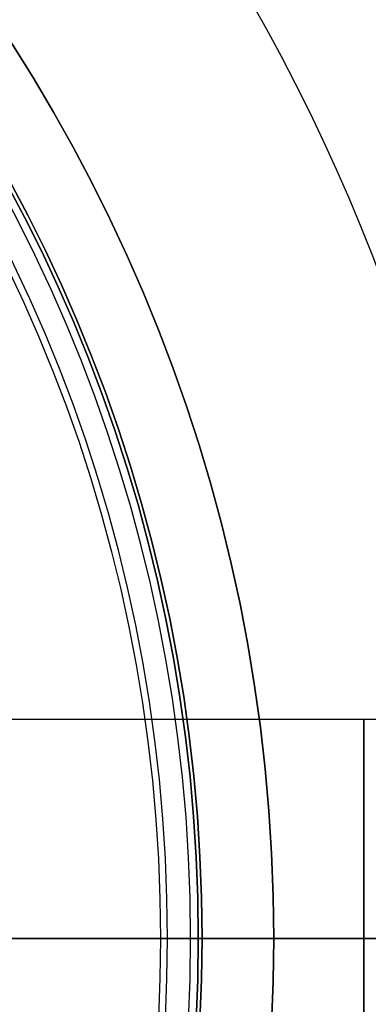
# Model space of a CAD drawing. Units: millimetres. Extents: x -34 to 217, y -182 to 181.
# Drawn here: x 150 to 153, y 0 to 6 of the extents above; entities that cross this region are included whole.
import ezdxf

# ---------------------------------------------------------------- set-up
doc = ezdxf.new("R2010")
doc.units = ezdxf.units.MM
doc.header["$MEASUREMENT"] = 0
doc.layers.add('Predefinito', color=7, linetype='Continuous', true_color=0x000000)

# ---------------------------------------------------------------- blocks, each defined once
blk = doc.blocks.new('10GV14060YY')
at = {"layer": 'Predefinito'}
for p, q in [((11, 0, 10), (7.6, 0, 10)), ((10.5, 0), (8.4587, 0)), ((10.2968, 0, 1.1714), (10.5, 0, 0.9293)), ((11, 0, 1.5), (10.45, 0, 1.5)), ((10.5, 0, 0.9293), (10.5, 0)), ((11, 0, 1.5), (11, 0, 10))]:
    blk.add_line(p, q, dxfattribs=at)
for centre, radius in [((0, 0, 5.75), 11), ((0, 0, 0.4646), 10.5), ((0, 0, 1.3), 10.25)]:
    blk.add_circle(centre, radius, dxfattribs=at)
for centre, radius, start, end in [((0, 0, 1.5), 11, 0, 180), ((0, 0, 10), 11, 0, 180), ((0, 0), 10.5, 0, 180), ((0, 0, 0.9293), 10.5, 0, 180), ((0, 0, 1.5), 10.45, 0, 180), ((0, 0, 1.1714), 10.2968, 0, 180), ((0, 0, 1.5), 11, 180, 0), ((0, 0, 10), 11, 180, 0), ((0, 0), 10.5, 180, 0), ((0, 0, 0.9293), 10.5, 180, 0), ((0, 0, 1.5), 10.45, 180, 0), ((0, 0, 1.1714), 10.2968, 180, 0)]:
    blk.add_arc(centre, radius, start, end, dxfattribs=at)
at = {"layer": 'Predefinito', "extrusion": (1.19352e-15, 1, 1.00148e-15)}
blk.add_arc((-10.45, 1.3), 0.2, 320, 90, dxfattribs=at)
blk = doc.blocks.new('10GV14660YY_03')
at = {"layer": 'Predefinito', "color": 9, "true_color": 0xb0c4de}
for centre, radius, start in [((140.9965, -0.0004, 54.3007), 14, 269.40132), ((140.9965, -0.0004, 59.3007), 14, 269.40132), ((140.9965, -0.0004, 54.3007), 12.5, 269.36642), ((140.9965, -0.0004, 64.3007), 12.5, 269.36642), ((140.9965, -0.0004, 59.3007), 12.5, 269.36642)]:
    blk.add_arc(centre, radius, start, 90, dxfattribs=at)
at = {"layer": 'Predefinito', "color": 9, "true_color": 0xb0c4de, "extrusion": (1.48186e-08, -1.29034e-11, 1)}
blk.add_arc((140.9965, -0.0004, 64.3007), 14, 269.40132, 90, dxfattribs=at)
blk = doc.blocks.new('10GV14660YY_02')
at = {"layer": 'Predefinito', "color": 9, "true_color": 0xb0c4de}
for p, q in [((151.5215, -0.0004, 23.5007), (151.5215, -0.0004, 25.0007)), ((151.5215, -0.0004, 25.0007), (154.9965, -0.0004, 25.0007)), ((154.9965, -0.0004, 23.5007), (151.5215, -0.0004, 23.5007))]:
    blk.add_line(p, q, dxfattribs=at)
at = {"layer": 'Predefinito', "color": 9, "true_color": 0xb0c4de, "extrusion": (1.48187e-08, 0, 1)}
blk.add_circle((140.9965, -0.0004, 24.2507), 10.525, dxfattribs=at)
at = {"layer": 'Predefinito', "color": 9, "true_color": 0xb0c4de}
for centre in [(140.9965, -0.0004, 23.5007), (140.9965, -0.0004, 25.0007), (140.9965, -0.0004, 24.2507)]:
    blk.add_arc(centre, 14, 270, 90, dxfattribs=at)
at = {"layer": 'Predefinito', "color": 9, "true_color": 0xb0c4de, "extrusion": (8.15029e-09, -3.3755e-16, 1)}
blk.add_arc((140.9965, -0.0004, 25.0007), 10.525, 0, 180, dxfattribs=at)
at = {"layer": 'Predefinito', "color": 9, "true_color": 0xb0c4de, "extrusion": (1.48187e-08, 0, 1)}
for start, end in [(0, 180), (180, 0)]:
    blk.add_arc((140.9965, -0.0004, 23.5007), 10.525, start, end, dxfattribs=at)
at = {"layer": 'Predefinito', "color": 9, "true_color": 0xb0c4de, "extrusion": (8.15029e-09, 0, 1)}
blk.add_arc((140.9965, -0.0004, 25.0007), 10.525, 180, 360, dxfattribs=at)
blk = doc.blocks.new('10GV14660YY_01')
at = {"layer": 'Predefinito', "color": 9, "true_color": 0xb0c4de}
for p, q in [((121.6814, -0.0004, 25.0007), (154.9965, -0.0004, 25.0007)), ((154.9965, -0.0004, 23.5007), (121.6814, -0.0004, 23.5007))]:
    blk.add_line(p, q, dxfattribs=at)
for centre in [(140.9965, -0.0004, 23.5007), (140.9965, -0.0004, 25.0007), (140.9965, -0.0004, 24.2507)]:
    blk.add_arc(centre, 14, 270, 90, dxfattribs=at)

msp = doc.modelspace()

# ---------------------------------------------------------------- linework, layer by layer
at = {"layer": 'Predefinito', "color": 9, "true_color": 0xbfbfbf}
msp.add_line((164.0866, 1.45, -317.2), (140.9, 1.45, -317.2), dxfattribs=at)
at = {"layer": 'Predefinito', "color": 9, "true_color": 0xbfbfbf, "extrusion": (1, 1.77636e-15, 0)}
msp.add_circle((-9, -317.2, 152.5927), 10.45, dxfattribs=at)

# ---------------------------------------------------------------- block references
at = {"layer": 'Predefinito'}
for name, p in [('10GV14660YY_03', (0, 0)), ('10GV14660YY_02', (0, 0, 29.3)), ('10GV14660YY_01', (0, 0, 40.8))]:
    msp.add_blockref(name, p, dxfattribs=at)
at = {"layer": 'Predefinito', "extrusion": (1.48187e-08, -1.9954e-15, 1)}
msp.add_blockref('10GV14060YY', (140.9965, -0.0004, 52.8007), dxfattribs=at)

doc.saveas('drawing.dxf')
